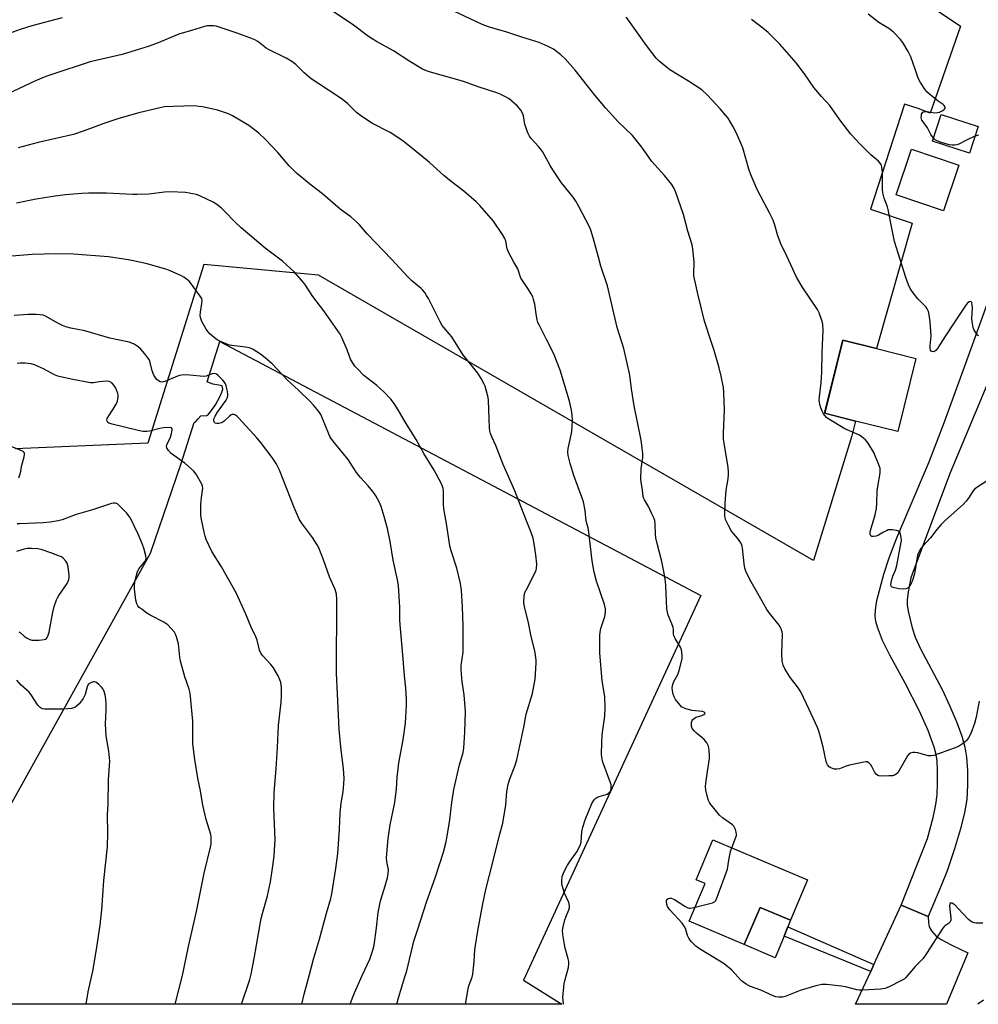
# Model space of a CAD drawing. Units: inches. Extents: x 1261772 to 1267772, y 609449 to 613449.
# Drawn here: x 1262397 to 1262783, y 609449 to 609845 of the extents above; entities that cross this region are included whole.
import ezdxf

# ---------------------------------------------------------------- set-up
doc = ezdxf.new("R2010")
doc.units = ezdxf.units.IN
doc.header["$MEASUREMENT"] = 0
for name, color, linetype in [('BLDG-Footprint', 5, 'Continuous'), ('CULTRL-Pad', 6, 'Continuous'), ('NTRL-Farm Land', 3, 'Continuous'), ('NTRL-Pasture Land', 2, 'Continuous'), ('TRANS-Driveway', 251, 'Continuous'), ('TRANS-Non Street Sidewalk', 7, 'Continuous'), ('TRANS-Road', 130, 'Continuous'), ('Undefined', 1, 'Continuous')]:
    doc.layers.add(name, color=color, linetype=linetype)

msp = doc.modelspace()

# ---------------------------------------------------------------- linework, layer by layer
at = {"layer": 'BLDG-Footprint'}
for points, elevation in [([(1262782.74, 609802.36), (1262779.25, 609791.6), (1262764.41, 609796.41), (1262767.9, 609807.17)], 814.1), ([(1262775.01, 609786.76), (1262768.76, 609768.34), (1262749.7, 609774.8), (1262755.95, 609793.22)], 812.91), ([(1262714.15, 609499.26), (1262707.27, 609482.99), (1262695.01, 609488.17), (1262688.68, 609473.22), (1262666.5, 609482.6), (1262672.91, 609497.76), (1262669.26, 609499.3), (1262676.05, 609515.37)], 806.54)]:
    msp.add_lwpolyline(points, close=True, dxfattribs=dict(at, elevation=elevation))
at = {"layer": 'CULTRL-Pad'}
for points in [[(1262757.7, 609709.02), (1262750.44, 609679.68), (1262733.45, 609683.85), (1262720.99, 609686.97), (1262728.26, 609716.31), (1262741.79, 609712.97)], [(1262704.66, 609476.63), (1262701.07, 609467.87), (1262688.68, 609473.22), (1262695.01, 609488.17), (1262707.27, 609482.99), (1262706.18, 609480.33)]]:
    msp.add_lwpolyline(points, close=True, dxfattribs=at)
at = {"layer": 'NTRL-Farm Land'}
msp.add_lwpolyline([(1262599.8, 609458.85), (1262615.24, 609449.2), (1262359.98, 609449.23), (1262392.19, 609526.84), (1262449.78, 609630.66), (1262462.01, 609666.36), (1262467.37, 609683.2), (1262468.11, 609683.69), (1262469.08, 609684.66), (1262470.12, 609685.88), (1262472.45, 609686.07), (1262473.12, 609686.54), (1262474.03, 609687.56), (1262476.05, 609690.42), (1262477.86, 609693.9), (1262478.57, 609695.39), (1262478.91, 609696.63), (1262478.65, 609698), (1262477.28, 609698.22), (1262474.89, 609698.65), (1262472.58, 609699.59), (1262477.73, 609715.77), (1262671.23, 609613.63)], close=True, dxfattribs=at)
at = {"layer": 'NTRL-Pasture Land'}
msp.add_polyline3d([(1262812.23, 609982.63, 0), (1262689.47, 610042.64, 0), (1262679.03, 610043.75, 0), (1262654.08, 610044.62, 0), (1262635.76, 610036.03, 0), (1262622.19, 610023, 0), (1262590.85, 609967.59, 0), (1262613.5, 609951.21, 0), (1262775.68, 609842.66, 0), (1262763.47, 609807.68, 0), (1262758.6, 609809.51, 0), (1262753.12, 609811.31, 0), (1262739.43, 609769.12, 0), (1262756.24, 609763.48, 0), (1262741.79, 609712.97, 0), (1262728.26, 609716.31, 0), (1262721, 609686.97, 0), (1262733.45, 609683.85, 0), (1262731.91, 609677.85, 0), (1262716.52, 609627.76, 0), (1262517.36, 609742.54, 0), (1262471.32, 609746.82, 0), (1262448.73, 609674.93, 0), (1262395.35, 609672.62, 0)], dxfattribs=at)
at = {"layer": 'TRANS-Driveway'}
msp.add_lwpolyline([(1262762.62, 609484.57), (1262762.76, 609481.9), (1262763.06, 609480.31), (1262764, 609478.69), (1262765.88, 609476.56), (1262767.84, 609475.2), (1262771.9, 609473.14), (1262778.53, 609469.88), (1262769.95, 609449.18), (1262733.43, 609449.18), (1262739.61, 609462.42), (1262740.83, 609465.23), (1262751.81, 609489.12)], close=True, dxfattribs=at)
at = {"layer": 'TRANS-Non Street Sidewalk'}
msp.add_lwpolyline([(1262740.83, 609465.23), (1262739.61, 609462.42), (1262704.66, 609476.63), (1262706.18, 609480.33)], close=True, dxfattribs=at)
at = {"layer": 'TRANS-Road'}
msp.add_polyline3d([(1262787.53, 609701.43, 0), (1262771.52, 609662.98, 0), (1262764.31, 609644.15, 0), (1262755.71, 609620.77, 0), (1262754.54, 609615.11, 0), (1262754.14, 609611.77, 0), (1262754.22, 609609.91, 0), (1262754.58, 609607.41, 0), (1262756.14, 609600.64, 0), (1262757.44, 609596.91, 0), (1262759.56, 609592.19, 0), (1262768.23, 609575.81, 0), (1262771.38, 609569.08, 0), (1262774.13, 609562.54, 0), (1262776.14, 609557.1, 0), (1262777.42, 609552.65, 0), (1262778.05, 609548.65, 0), (1262778.4, 609543.25, 0), (1262778.42, 609537.32, 0), (1262778.11, 609531.54, 0), (1262777.28, 609526.35, 0), (1262775.66, 609519.73, 0), (1262773.25, 609511.7, 0), (1262770.24, 609502.82, 0), (1262768.02, 609497.18, 0), (1262762.62, 609484.57, 0), (1262751.81, 609489.12, 0), (1262762.29, 609515.86, 0), (1262764.59, 609524.36, 0), (1262765.74, 609529.6, 0), (1262766.2, 609533.42, 0), (1262766.44, 609538.3, 0), (1262766.43, 609543.24, 0), (1262766.19, 609547.19, 0), (1262765.8, 609549.68, 0), (1262765.05, 609552.64, 0), (1262762.66, 609559.34, 0), (1262759.12, 609567.18, 0), (1262753.38, 609578.37, 0), (1262747.22, 609589.65, 0), (1262744.28, 609595.61, 0), (1262742.2, 609600.96, 0), (1262741.6, 609603.25, 0), (1262741.3, 609605.34, 0), (1262741.39, 609607.93, 0), (1262742.01, 609611.65, 0), (1262744.8, 609622.23, 0), (1262746.88, 609628.74, 0), (1262749.98, 609636.85, 0), (1262763.08, 609667.47, 0), (1262769.21, 609683.57, 0), (1262780.45, 609714.48, 0), (1262792.43, 609747.63, 0)], dxfattribs=at)
at = {"layer": 'Undefined'}
for points, elevation in [([(1262781.45, 609798.38), (1262778.29, 609796.98), (1262774.97, 609795.18), (1262774.18, 609794.89), (1262773.39, 609794.78), (1262772.31, 609794.8), (1262771.2, 609794.96), (1262767.82, 609795.94), (1262765.92, 609796.68), (1262765.45, 609796.99), (1262764.8, 609797.61)], 814), ([(1262782.8, 609798.8), (1262781.45, 609798.38)], 814), ([(1262668.87, 609488.21), (1262675.89, 609490.02), (1262676.64, 609490.36), (1262677.18, 609490.93), (1262677.78, 609492.25), (1262681.85, 609503.55), (1262682.06, 609504.41), (1262682.26, 609506.34), (1262682.67, 609508.63), (1262683.12, 609510.61), (1262683.65, 609512.16)], 806), ([(1262784.65, 609481.76), (1262781.93, 609481.8), (1262781.06, 609481.94), (1262780.34, 609482.2), (1262779.45, 609482.72), (1262778.78, 609483.3), (1262774.73, 609487.73), (1262773.43, 609489), (1262772.29, 609489.83), (1262771.67, 609489.93), (1262771.5, 609489.85), (1262771.31, 609489.56), (1262771.18, 609488.67), (1262771.27, 609487.48), (1262771.76, 609483.87), (1262771.73, 609483.03), (1262771.46, 609482.38), (1262770.79, 609481.72), (1262769.22, 609480.65), (1262768.47, 609479.79), (1262761.96, 609469.58), (1262760.6, 609467.64), (1262757.43, 609464.39), (1262753.6, 609459.93), (1262752.95, 609459.34), (1262751.96, 609458.72), (1262746.9, 609456.21), (1262745.27, 609455.55), (1262743.51, 609455.32), (1262736.34, 609454.92), (1262734.85, 609454.91), (1262733.98, 609455.01), (1262729.39, 609456.15), (1262727.63, 609456.47), (1262721.69, 609457.15), (1262719.92, 609457.17), (1262717.4, 609456.57), (1262711.19, 609454.69), (1262706.46, 609452.8), (1262705.1, 609452.34), (1262703.98, 609452.1), (1262702.51, 609452.06), (1262701.41, 609452.21), (1262700.34, 609452.53), (1262695.27, 609454.92), (1262691.15, 609456.34), (1262690.36, 609456.69), (1262689.37, 609457.26), (1262687.51, 609458.58), (1262683.59, 609462.88), (1262680.53, 609465.47), (1262678.8, 609466.6), (1262670.66, 609471.5), (1262669.21, 609472.52), (1262667.36, 609474.4), (1262666.3, 609475.78), (1262665.88, 609476.84), (1262665.08, 609479.63), (1262664.53, 609480.68), (1262663.63, 609481.8), (1262658.74, 609487.19), (1262658.02, 609488.1), (1262657.72, 609488.59), (1262657.45, 609489.4), (1262657.34, 609490.19), (1262657.38, 609490.84), (1262657.57, 609491.31), (1262658, 609491.72), (1262658.63, 609491.89), (1262659.32, 609491.83), (1262660.53, 609491.28), (1262664.77, 609488.66), (1262666.02, 609488.01), (1262666.54, 609487.87), (1262667.09, 609487.86), (1262668.87, 609488.21)], 806), ([(1262784.92, 609450.84), (1262782.59, 609449.18)], 804)]:
    msp.add_lwpolyline(points, dxfattribs=dict(at, elevation=elevation))
for points in [[(1262683.65, 609512.16, 806), (1262685.19, 609516.03, 806), (1262685.49, 609517.12, 806), (1262685.51, 609517.66, 806), (1262685.39, 609518.48, 806), (1262685.08, 609519.57, 806), (1262684.77, 609520.34, 806), (1262684.49, 609520.81, 806), (1262683.91, 609521.41, 806), (1262679.86, 609524.23, 806), (1262678.65, 609525.29, 806), (1262674.78, 609530.15, 806), (1262674.23, 609531.15, 806), (1262673.83, 609532.51, 806), (1262673.25, 609535.32, 806), (1262673.11, 609536.74, 806), (1262673.24, 609538.2, 806), (1262673.9, 609542.88, 806), (1262674.72, 609548.03, 806), (1262674.71, 609549.16, 806), (1262674.54, 609551.43, 806), (1262674.23, 609553.08, 806), (1262673.54, 609554.36, 806), (1262672.47, 609555.77, 806), (1262671.65, 609556.55, 806), (1262669.44, 609558.31, 806), (1262668.63, 609559.1, 806), (1262667.75, 609560.19, 806), (1262667.45, 609560.93, 806), (1262667.4, 609561.76, 806), (1262667.48, 609562.6, 806), (1262667.72, 609563.39, 806), (1262668, 609563.8, 806), (1262668.62, 609564.27, 806), (1262669.36, 609564.64, 806), (1262671.53, 609565.38, 806), (1262672.46, 609565.77, 806), (1262672.78, 609566.01, 806), (1262672.88, 609566.33, 806), (1262672.52, 609566.73, 806), (1262671.83, 609566.99, 806), (1262667.72, 609567.44, 806), (1262665.18, 609568.03, 806), (1262663.89, 609568.55, 806), (1262663.45, 609568.89, 806), (1262662.87, 609569.52, 806), (1262661.06, 609571.84, 806), (1262660.47, 609572.83, 806), (1262660.12, 609573.93, 806), (1262659.71, 609576.25, 806), (1262659.76, 609577.38, 806), (1262660.02, 609578.21, 806), (1262660.38, 609579.02, 806), (1262661.91, 609581.81, 806), (1262662.47, 609583.44, 806), (1262663.62, 609588.2, 806), (1262663.68, 609589.34, 806), (1262663.58, 609590.79, 806), (1262663.35, 609591.84, 806), (1262662.97, 609592.8, 806), (1262660.86, 609596.39, 806), (1262660.35, 609597.44, 806), (1262660.15, 609598.25, 806), (1262660.13, 609599.97, 806), (1262660, 609600.82, 806), (1262659.53, 609602.2, 806), (1262658.1, 609605.78, 806), (1262657.75, 609606.9, 806), (1262657.55, 609608.34, 806), (1262657.33, 609611.56, 806), (1262657.13, 609617.59, 806), (1262656.98, 609619.3, 806), (1262656.41, 609622.68, 806), (1262655.46, 609627.34, 806), (1262653.63, 609634.51, 806), (1262653.11, 609636.83, 806), (1262652.97, 609638.28, 806), (1262652.86, 609642.36, 806), (1262652.65, 609643.8, 806), (1262652.27, 609644.91, 806), (1262651.52, 609646.52, 806), (1262650.08, 609649.44, 806), (1262648.52, 609652.08, 806), (1262648.24, 609652.72, 806), (1262648.06, 609653.38, 806), (1262647.69, 609656.12, 806), (1262647.14, 609659.28, 806), (1262647.03, 609660.43, 806), (1262647.24, 609664.72, 806), (1262647.85, 609669.18, 806), (1262647.81, 609670.64, 806), (1262647.49, 609674.17, 806), (1262647.16, 609676.16, 806), (1262644.35, 609689.98, 806), (1262643.28, 609696.75, 806), (1262642.57, 609702.3, 806), (1262640.21, 609713.03, 806), (1262637.55, 609721.49, 806), (1262633.68, 609738.29, 806), (1262631.03, 609746.13, 806), (1262629.98, 609749.72, 806), (1262627.93, 609757.52, 806), (1262626.94, 609760.62, 806), (1262626.41, 609761.99, 806), (1262622.08, 609770.16, 806), (1262620.86, 609772.35, 806), (1262619.83, 609773.94, 806), (1262615.21, 609779.71, 806), (1262611.68, 609784.91, 806), (1262610.56, 609786.68, 806), (1262608.17, 609791.06, 806), (1262607.44, 609792.27, 806), (1262605.99, 609794.11, 806), (1262602.9, 609797.54, 806), (1262602.22, 609798.44, 806), (1262601.61, 609799.76, 806), (1262600.45, 609803.1, 806), (1262599.85, 609806.57, 806), (1262599.63, 609807.41, 806), (1262598.82, 609808.94, 806), (1262598.31, 609809.64, 806), (1262597.48, 609810.49, 806), (1262594.13, 609813.41, 806), (1262592.37, 609814.44, 806), (1262590.52, 609815.32, 806), (1262589.16, 609815.85, 806), (1262581.68, 609818.27, 806), (1262577.56, 609819.8, 806), (1262575.34, 609820.54, 806), (1262562.5, 609824.18, 806), (1262560.85, 609824.74, 806), (1262559.24, 609825.46, 806), (1262554.12, 609828.46, 806), (1262547.6, 609832.72, 806), (1262540.75, 609836.55, 806), (1262539.02, 609837.6, 806), (1262537.57, 609838.59, 806), (1262530.96, 609843.45, 806), (1262519.41, 609851.11, 806)], [(1262783.08, 609571.12, 808), (1262781.91, 609564.73, 808), (1262781.22, 609562.19, 808), (1262779.72, 609558.11, 808), (1262778.82, 609556.39, 808), (1262778.2, 609555.49, 808), (1262777.59, 609554.88, 808), (1262776.46, 609553.97, 808), (1262774.76, 609552.87, 808), (1262773.14, 609552.22, 808), (1262764.87, 609549.28, 808), (1262763.77, 609549.11, 808), (1262762.65, 609549.19, 808), (1262758.4, 609550.34, 808), (1262757.26, 609550.54, 808), (1262756.46, 609550.5, 808), (1262755.46, 609550.19, 808), (1262754.8, 609549.8, 808), (1262754.26, 609549.18, 808), (1262751.02, 609543.29, 808), (1262750.37, 609542.34, 808), (1262749.78, 609541.76, 808), (1262749.08, 609541.37, 808), (1262748.27, 609541.15, 808), (1262746.83, 609541.04, 808), (1262743.9, 609540.96, 808), (1262742.8, 609541.08, 808), (1262742.32, 609541.29, 808), (1262741.9, 609541.62, 808), (1262741.01, 609542.7, 808), (1262740.15, 609544.53, 808), (1262739.5, 609545.52, 808), (1262738.73, 609546.35, 808), (1262738.05, 609546.68, 808), (1262737.53, 609546.7, 808), (1262736.7, 609546.6, 808), (1262730.97, 609545.41, 808), (1262729.59, 609545, 808), (1262726.91, 609543.97, 808), (1262725.83, 609543.73, 808), (1262724.78, 609543.83, 808), (1262723.51, 609544.26, 808), (1262722.86, 609544.71, 808), (1262722.18, 609545.51, 808), (1262721.92, 609546, 808), (1262721.65, 609546.83, 808), (1262720.38, 609552.62, 808), (1262719.1, 609557.73, 808), (1262718.66, 609559.13, 808), (1262718.07, 609560.5, 808), (1262714.72, 609567.84, 808), (1262711.35, 609574.83, 808), (1262710.05, 609576.93, 808), (1262707.6, 609579.94, 808), (1262706.92, 609580.89, 808), (1262705, 609584.09, 808), (1262704.26, 609585.62, 808), (1262703.95, 609587.27, 808), (1262703.71, 609590.36, 808), (1262704.03, 609598.1, 808), (1262703.93, 609598.95, 808), (1262703.49, 609600.26, 808), (1262703.12, 609601, 808), (1262702.63, 609601.73, 808), (1262698.76, 609606.54, 808), (1262697.73, 609607.96, 808), (1262694.11, 609614.42, 808), (1262691.37, 609619.1, 808), (1262689.43, 609623.02, 808), (1262688.82, 609624.63, 808), (1262688.56, 609626.34, 808), (1262687.92, 609632.66, 808), (1262687.79, 609633.5, 808), (1262687.53, 609634.29, 808), (1262686.98, 609635.29, 808), (1262685.99, 609636.71, 808), (1262683.51, 609639.56, 808), (1262682.26, 609641.83, 808), (1262681.14, 609644.17, 808), (1262680.92, 609644.99, 808), (1262680.85, 609645.86, 808), (1262680.97, 609650.61, 808), (1262681.38, 609655.98, 808), (1262682.14, 609660.58, 808), (1262682.34, 609662.28, 808), (1262682.38, 609663.4, 808), (1262682.18, 609665.15, 808), (1262680.51, 609674.91, 808), (1262680.35, 609676.5, 808), (1262680.34, 609678.89, 808), (1262680.69, 609688.27, 808), (1262680.49, 609695.3, 808), (1262680.31, 609697.34, 808), (1262679.41, 609701.95, 808), (1262678.59, 609705.3, 808), (1262676.55, 609712.19, 808), (1262675.29, 609715.82, 808), (1262672.62, 609724.07, 808), (1262669.93, 609735, 808), (1262668.42, 609742.3, 808), (1262668.35, 609743.7, 808), (1262668.49, 609747.02, 808), (1262668.47, 609747.91, 808), (1262667.98, 609752.95, 808), (1262667.67, 609754.69, 808), (1262665.99, 609760.22, 808), (1262664.17, 609766.88, 808), (1262660.96, 609776.22, 808), (1262660.32, 609777.7, 808), (1262659.5, 609779.05, 808), (1262656.61, 609782.65, 808), (1262654.03, 609785.37, 808), (1262651.53, 609788.23, 808), (1262647.46, 609793.97, 808), (1262643.69, 609798.73, 808), (1262637.91, 609804.16, 808), (1262632.87, 609809.83, 808), (1262628.54, 609814.93, 808), (1262625.67, 609818.68, 808), (1262620.65, 609824.96, 808), (1262616.59, 609829.55, 808), (1262614.92, 609831.16, 808), (1262611.89, 609833.45, 808), (1262609.84, 609834.53, 808), (1262606.12, 609836.19, 808), (1262599.25, 609838.24, 808), (1262593.18, 609840.22, 808), (1262586.21, 609842.36, 808), (1262584.26, 609843.02, 808), (1262582.72, 609843.65, 808), (1262567.5, 609850.79, 808)], [(1262414.25, 609846.03, 806), (1262402.18, 609842.87, 806), (1262397.42, 609841.39, 806), (1262391.59, 609839.2, 806)], [(1262787.6, 609660.52, 810), (1262781.44, 609656.53, 810), (1262780.55, 609655.64, 810), (1262779.17, 609653.15, 810), (1262777.87, 609651.54, 810), (1262776.64, 609650.31, 810), (1262769.62, 609643.9, 810), (1262767.74, 609642.1, 810), (1262766.11, 609640.15, 810), (1262763.59, 609636.81, 810), (1262760.44, 609633.44, 810), (1262759.71, 609632.56, 810), (1262758.88, 609631.13, 810), (1262758.36, 609629.84, 810), (1262757.06, 609622.38, 810), (1262756.37, 609619.81, 810), (1262755.97, 609618.69, 810), (1262755.26, 609617.4, 810), (1262754.67, 609616.81, 810), (1262753.72, 609616.28, 810), (1262752.9, 609616.14, 810), (1262750.81, 609616.37, 810), (1262748.48, 609616.81, 810), (1262747.85, 609617.18, 810), (1262747.7, 609617.44, 810), (1262747.63, 609617.89, 810), (1262747.75, 609618.93, 810), (1262748.01, 609620.02, 810), (1262748.47, 609621.36, 810), (1262749.47, 609623.8, 810), (1262750.05, 609625.71, 810), (1262751.79, 609635.04, 810), (1262751.89, 609635.84, 810), (1262751.8, 609636.99, 810), (1262751.5, 609638.37, 810), (1262751.18, 609639.08, 810), (1262750.63, 609639.53, 810), (1262749.88, 609639.78, 810), (1262748.22, 609640.06, 810), (1262747.12, 609640.1, 810), (1262746.6, 609640.01, 810), (1262745.85, 609639.72, 810), (1262744.64, 609639.07, 810), (1262742.7, 609637.88, 810), (1262741.67, 609637.47, 810), (1262740.62, 609637.32, 810), (1262739.91, 609637.39, 810), (1262739.56, 609637.59, 810), (1262739.29, 609638.14, 810), (1262739.28, 609638.91, 810), (1262739.42, 609639.75, 810), (1262741.26, 609646.09, 810), (1262741.62, 609647.5, 810), (1262741.81, 609648.63, 810), (1262741.97, 609650.87, 810), (1262742.16, 609655.71, 810), (1262742.48, 609658.33, 810), (1262743.19, 609662.1, 810), (1262743.32, 609663.26, 810), (1262743.25, 609664.71, 810), (1262742.64, 609666.64, 810), (1262741.36, 609669.89, 810), (1262740.76, 609671.21, 810), (1262738.5, 609674.92, 810), (1262737.99, 609675.62, 810), (1262737.41, 609676.25, 810), (1262736.08, 609677.35, 810), (1262734.95, 609678.11, 810), (1262729.16, 609680.75, 810), (1262722.69, 609684.62, 810), (1262721.78, 609685.32, 810), (1262721.02, 609686.13, 810), (1262720.53, 609686.8, 810), (1262720.01, 609687.8, 810), (1262719.48, 609689.11, 810), (1262719.06, 609690.43, 810), (1262718.88, 609691.24, 810), (1262718.8, 609692.2, 810), (1262718.9, 609693.63, 810), (1262719.59, 609699.17, 810), (1262719.92, 609703.5, 810), (1262720.05, 609711.39, 810), (1262720.34, 609720.2, 810), (1262720.25, 609722.84, 810), (1262719.89, 609724.27, 810), (1262718.73, 609727.35, 810), (1262718.1, 609728.69, 810), (1262712.18, 609737.48, 810), (1262709.68, 609741.69, 810), (1262705.08, 609751.65, 810), (1262703.68, 609754.48, 810), (1262702.18, 609758.32, 810), (1262700.96, 609762.69, 810), (1262700.22, 609764.6, 810), (1262698.86, 609767.57, 810), (1262696.61, 609771.61, 810), (1262693.76, 609777.22, 810), (1262691.16, 609783.25, 810), (1262690.5, 609785.2, 810), (1262688.06, 609793.81, 810), (1262685.54, 609799.63, 810), (1262684.12, 609802.4, 810), (1262682.18, 609805.63, 810), (1262681.27, 609806.8, 810), (1262678.9, 609809.5, 810), (1262673.83, 609814.98, 810), (1262671.57, 609817.05, 810), (1262666.21, 609820.62, 810), (1262658.71, 609825.11, 810), (1262657.32, 609826.16, 810), (1262654.43, 609828.61, 810), (1262653.26, 609829.89, 810), (1262649.34, 609834.93, 810), (1262642.08, 609845.12, 810), (1262641.19, 609846.27, 810)], [(1262782.97, 609718.18, 812), (1262782.5, 609718.44, 812), (1262782.13, 609718.8, 812), (1262781.39, 609719.93, 812), (1262781.03, 609720.69, 812), (1262780.75, 609721.52, 812), (1262780.29, 609723.87, 812), (1262780.25, 609725.05, 812), (1262780.44, 609729.26, 812), (1262780.38, 609730.75, 812), (1262780.13, 609731.47, 812), (1262779.85, 609731.79, 812), (1262779.49, 609731.93, 812), (1262779.11, 609731.81, 812), (1262778.33, 609731.15, 812), (1262777.5, 609730.07, 812), (1262772.43, 609722.45, 812), (1262768.12, 609715.79, 812), (1262766.42, 609713.04, 812), (1262765.72, 609712.2, 812), (1262765.32, 609711.9, 812), (1262764.88, 609711.73, 812), (1262764.21, 609711.76, 812), (1262763.84, 609711.96, 812), (1262763.62, 609712.31, 812), (1262763.46, 609713.03, 812), (1262763.46, 609714.14, 812), (1262763.79, 609718.17, 812), (1262763.76, 609719.91, 812), (1262763.44, 609723.69, 812), (1262763.02, 609726.62, 812), (1262762.71, 609727.94, 812), (1262762.26, 609728.99, 812), (1262761.8, 609729.7, 812), (1262758.53, 609733.03, 812), (1262756.13, 609735.91, 812), (1262755.35, 609737.1, 812), (1262754.71, 609738.64, 812), (1262753.67, 609741.61, 812), (1262749.1, 609756.06, 812), (1262747.96, 609761.44, 812), (1262746.55, 609768.98, 812), (1262746.21, 609770.06, 812), (1262744.92, 609773.46, 812), (1262744.33, 609775.59, 812), (1262744.21, 609777.01, 812), (1262744.29, 609782.23, 812), (1262744.25, 609783.98, 812), (1262744.05, 609786, 812), (1262743.7, 609787.06, 812), (1262743.22, 609787.75, 812), (1262742.63, 609788.38, 812), (1262739.58, 609790.97, 812), (1262735.11, 609795.33, 812), (1262731.47, 609799.22, 812), (1262727.14, 609805, 812), (1262723.06, 609810.74, 812), (1262719.68, 609814.46, 812), (1262716.59, 609818.08, 812), (1262712.89, 609823.51, 812), (1262709.52, 609827.89, 812), (1262702.97, 609835.43, 812), (1262698.24, 609840.15, 812), (1262696.14, 609841.95, 812), (1262691.6, 609845.44, 812)], [(1262764.8, 609797.61, 814), (1262763.63, 609799.12, 814), (1262762.3, 609801.8, 814), (1262760.58, 609804.18, 814), (1262760.14, 609804.93, 814), (1262759.87, 609805.89, 814), (1262759.89, 609806.74, 814), (1262760, 609807.28, 814), (1262760.22, 609807.75, 814), (1262760.52, 609808.05, 814), (1262760.91, 609808.26, 814), (1262761.39, 609808.36, 814), (1262762.24, 609808.31, 814), (1262765.22, 609807.84, 814), (1262766.38, 609807.91, 814), (1262767.2, 609808.14, 814), (1262768.23, 609808.59, 814), (1262769.04, 609809.22, 814), (1262769.4, 609809.77, 814), (1262769.44, 609809.96, 814), (1262769.36, 609810.38, 814), (1262769.1, 609810.78, 814), (1262768.72, 609811.13, 814), (1262766.58, 609812.5, 814), (1262763.18, 609815.28, 814), (1262762.13, 609816.27, 814), (1262761.27, 609817.4, 814), (1262759.55, 609820.04, 814), (1262758.64, 609821.83, 814), (1262757.47, 609824.96, 814), (1262755.62, 609830.41, 814), (1262755.18, 609831.47, 814), (1262754.64, 609832.48, 814), (1262752.43, 609836.18, 814), (1262751.5, 609837.3, 814), (1262748.72, 609840.29, 814), (1262747.88, 609841.02, 814), (1262746.79, 609841.78, 814), (1262742.79, 609844.15, 814), (1262738.46, 609847.56, 814)], [(1262615.89, 609449.2, 804), (1262615.69, 609452.12, 804), (1262616.26, 609457.39, 804), (1262616.56, 609459.13, 804), (1262617.94, 609463.96, 804), (1262618.1, 609465.6, 804), (1262618.06, 609466.41, 804), (1262617.84, 609467.53, 804), (1262616.65, 609471.76, 804), (1262616.32, 609473.19, 804), (1262615.69, 609477.2, 804), (1262615.57, 609478.92, 804), (1262615.78, 609480.32, 804), (1262616.48, 609483.1, 804), (1262616.84, 609484.2, 804), (1262618.12, 609487.22, 804), (1262618.32, 609488.03, 804), (1262618.36, 609488.78, 804), (1262618.28, 609489.52, 804), (1262618.12, 609490.08, 804), (1262616.39, 609493.91, 804), (1262615.42, 609497.02, 804), (1262615.27, 609497.88, 804), (1262615.24, 609498.7, 804), (1262615.47, 609500.61, 804), (1262616.19, 609502.65, 804), (1262617.5, 609505.13, 804), (1262618.59, 609506.83, 804), (1262621.29, 609510.57, 804), (1262622.64, 609513.08, 804), (1262623.03, 609514.47, 804), (1262623.32, 609518.53, 804), (1262623.76, 609520.45, 804), (1262624.73, 609523.44, 804), (1262627.4, 609529.95, 804), (1262628.34, 609531.44, 804), (1262628.91, 609532.08, 804), (1262629.31, 609532.4, 804), (1262630.26, 609532.82, 804), (1262633.06, 609533.56, 804), (1262633.58, 609533.78, 804), (1262634.2, 609534.21, 804), (1262634.67, 609534.75, 804), (1262634.97, 609535.38, 804), (1262635.09, 609535.86, 804), (1262635.14, 609536.65, 804), (1262635.06, 609537.46, 804), (1262634.84, 609538.31, 804), (1262631.82, 609546.55, 804), (1262631.38, 609548.51, 804), (1262631.22, 609549.94, 804), (1262631.34, 609554.31, 804), (1262631.53, 609557.55, 804), (1262631.75, 609559.5, 804), (1262632.58, 609565.14, 804), (1262632.72, 609568.61, 804), (1262632.54, 609572.85, 804), (1262631.51, 609579.46, 804), (1262630.62, 609590.43, 804), (1262630.5, 609592.8, 804), (1262630.56, 609597.48, 804), (1262630.65, 609598.93, 804), (1262630.93, 609600.32, 804), (1262632.62, 609605.24, 804), (1262632.84, 609606.91, 804), (1262632.84, 609608.31, 804), (1262632.41, 609610.01, 804), (1262629.22, 609619.45, 804), (1262628.25, 609622.97, 804), (1262627.48, 609627.63, 804), (1262626.11, 609639.18, 804), (1262625.81, 609640.89, 804), (1262625.1, 609643.51, 804), (1262624.67, 609647.88, 804), (1262623.94, 609651.31, 804), (1262623.37, 609653.27, 804), (1262621.54, 609657.88, 804), (1262620.06, 609661.95, 804), (1262618.58, 609666.69, 804), (1262617.85, 609670, 804), (1262617.69, 609671.38, 804), (1262617.82, 609672.77, 804), (1262618.32, 609675.26, 804), (1262619.1, 609678.24, 804), (1262619.34, 609679.65, 804), (1262619.56, 609684.07, 804), (1262619.5, 609686.28, 804), (1262619.21, 609688.2, 804), (1262618.4, 609691.85, 804), (1262614.61, 609704.31, 804), (1262613.7, 609706.78, 804), (1262611.91, 609711.08, 804), (1262609.13, 609716.69, 804), (1262606.24, 609722.21, 804), (1262605.64, 609723.53, 804), (1262605.31, 609724.61, 804), (1262605.04, 609726.05, 804), (1262604.37, 609730.83, 804), (1262603.91, 609732.74, 804), (1262603.57, 609733.8, 804), (1262602.93, 609735.06, 804), (1262601.91, 609736.78, 804), (1262599.41, 609740.39, 804), (1262598.8, 609741.38, 804), (1262598.48, 609742.17, 804), (1262597.85, 609744.28, 804), (1262597.53, 609745.03, 804), (1262595.95, 609747.69, 804), (1262593.81, 609751.75, 804), (1262593.3, 609753.08, 804), (1262592.74, 609756.17, 804), (1262592.35, 609757.34, 804), (1262591.44, 609758.86, 804), (1262587.78, 609764.28, 804), (1262582.35, 609770.61, 804), (1262580.86, 609772.06, 804), (1262575.83, 609776.31, 804), (1262570.71, 609780.19, 804), (1262567.88, 609782.56, 804), (1262562.01, 609787.85, 804), (1262558.98, 609790.43, 804), (1262551.39, 609796.51, 804), (1262546.19, 609799.96, 804), (1262538.81, 609803.65, 804), (1262534.28, 609806.75, 804), (1262532.7, 609808, 804), (1262529.21, 609811.42, 804), (1262527.11, 609813.25, 804), (1262524.98, 609814.73, 804), (1262514.53, 609821.49, 804), (1262511.66, 609823.86, 804), (1262508.29, 609827.28, 804), (1262506.67, 609828.48, 804), (1262504.45, 609829.85, 804), (1262497.36, 609833.27, 804), (1262496.42, 609833.9, 804), (1262493.03, 609836.48, 804), (1262491.77, 609837.21, 804), (1262490.42, 609837.75, 804), (1262484.67, 609839.84, 804), (1262476.25, 609842.71, 804), (1262475.28, 609842.87, 804), (1262474.12, 609842.89, 804), (1262472.65, 609842.81, 804), (1262471.52, 609842.6, 804), (1262466.29, 609840.96, 804), (1262461.18, 609839.48, 804), (1262452.19, 609835.75, 804), (1262448.89, 609834.55, 804), (1262438.42, 609831.32, 804), (1262425.58, 609828.31, 804), (1262410.14, 609823.27, 804), (1262407.77, 609822.39, 804), (1262403.62, 609820.66, 804), (1262390.15, 609814.43, 804)], [(1262576.58, 609449.2, 802), (1262577.62, 609455.41, 802), (1262577.94, 609456.55, 802), (1262579.21, 609460.15, 802), (1262579.5, 609461.29, 802), (1262580.01, 609466.35, 802), (1262580.35, 609471.07, 802), (1262580.56, 609472.79, 802), (1262581.52, 609478.78, 802), (1262583.52, 609489.58, 802), (1262584.69, 609495.41, 802), (1262587.71, 609506.86, 802), (1262588.84, 609511.89, 802), (1262590.4, 609517.61, 802), (1262591.49, 609522.12, 802), (1262592.72, 609529.48, 802), (1262593.19, 609534.76, 802), (1262593.69, 609537.62, 802), (1262594.36, 609539.83, 802), (1262596.43, 609544.94, 802), (1262597.19, 609547.49, 802), (1262600.05, 609560.64, 802), (1262601, 609565.92, 802), (1262603.42, 609574.22, 802), (1262604.51, 609579.97, 802), (1262604.72, 609582.04, 802), (1262604.94, 609586.51, 802), (1262604.91, 609587.68, 802), (1262604.7, 609589.7, 802), (1262604.37, 609591.41, 802), (1262602.98, 609597.21, 802), (1262601.72, 609603.29, 802), (1262600.26, 609609.1, 802), (1262600.03, 609610.85, 802), (1262600.16, 609613.42, 802), (1262600.44, 609614.8, 802), (1262601.02, 609616.12, 802), (1262604.37, 609622.57, 802), (1262604.92, 609623.87, 802), (1262605.11, 609624.65, 802), (1262605.19, 609626.29, 802), (1262604.86, 609630, 802), (1262604.19, 609634.43, 802), (1262603.74, 609636.77, 802), (1262602.96, 609638.97, 802), (1262600.75, 609644.37, 802), (1262596.36, 609655.73, 802), (1262591.71, 609666.29, 802), (1262588.68, 609674.05, 802), (1262587.09, 609677.48, 802), (1262586.58, 609678.84, 802), (1262586.28, 609679.95, 802), (1262586.14, 609681.1, 802), (1262586.1, 609684.91, 802), (1262585.85, 609692.08, 802), (1262585.64, 609693.24, 802), (1262584.97, 609695.82, 802), (1262584.4, 609697.8, 802), (1262584.08, 609698.62, 802), (1262582.84, 609700.93, 802), (1262581.49, 609703.13, 802), (1262575.43, 609710.65, 802), (1262571, 609717.65, 802), (1262570.16, 609718.74, 802), (1262567.85, 609721.42, 802), (1262567.18, 609722.33, 802), (1262566.2, 609723.98, 802), (1262561.64, 609733.1, 802), (1262560.91, 609734.37, 802), (1262560.12, 609735.51, 802), (1262559.25, 609736.6, 802), (1262558.66, 609737.22, 802), (1262554.93, 609740.28, 802), (1262553.36, 609741.81, 802), (1262546.71, 609748.95, 802), (1262537.16, 609758.97, 802), (1262533.91, 609762.78, 802), (1262532.88, 609763.84, 802), (1262530.46, 609766.01, 802), (1262526.12, 609769.08, 802), (1262519, 609775.25, 802), (1262514.41, 609778.77, 802), (1262508.57, 609783.53, 802), (1262505.66, 609786.49, 802), (1262500.99, 609791.9, 802), (1262498.41, 609794.69, 802), (1262495.96, 609797.2, 802), (1262493.36, 609799.64, 802), (1262489.41, 609802.8, 802), (1262482.88, 609806.69, 802), (1262481.28, 609807.4, 802), (1262476.81, 609808.84, 802), (1262475.11, 609809.32, 802), (1262470.78, 609810.19, 802), (1262469.33, 609810.43, 802), (1262467.58, 609810.58, 802), (1262458.93, 609810.44, 802), (1262455.44, 609810.19, 802), (1262453.06, 609809.75, 802), (1262445.2, 609807.78, 802), (1262437.08, 609805.54, 802), (1262431.1, 609803.55, 802), (1262427.87, 609802.38, 802), (1262423.22, 609800.53, 802), (1262418.92, 609799.07, 802), (1262404.62, 609795.93, 802), (1262396.62, 609793.71, 802)], [(1262548.96, 609449.2, 800), (1262549.6, 609451.76, 800), (1262552.2, 609460.18, 800), (1262552.89, 609462.67, 800), (1262555.7, 609474.62, 800), (1262557.37, 609479.42, 800), (1262560.82, 609490.25, 800), (1262564.48, 609500.44, 800), (1262567.63, 609510.39, 800), (1262568.65, 609514.02, 800), (1262569.06, 609516.04, 800), (1262570.23, 609523.33, 800), (1262571.02, 609530.34, 800), (1262571.85, 609535.66, 800), (1262574.11, 609545.51, 800), (1262575.54, 609550.51, 800), (1262575.82, 609552.27, 800), (1262576.24, 609558.66, 800), (1262576.56, 609566.92, 800), (1262576, 609573.65, 800), (1262575.19, 609578.88, 800), (1262574.74, 609583.71, 800), (1262574.84, 609585.46, 800), (1262575.57, 609590.79, 800), (1262575.66, 609592.55, 800), (1262575.56, 609601.32, 800), (1262575.33, 609609.04, 800), (1262574.87, 609615.79, 800), (1262574.52, 609618.41, 800), (1262573.07, 609624.71, 800), (1262570.83, 609631.56, 800), (1262570.3, 609633.66, 800), (1262568.92, 609642.63, 800), (1262567.87, 609648.56, 800), (1262567.72, 609650.42, 800), (1262567.7, 609655.63, 800), (1262567.56, 609656.72, 800), (1262567.31, 609657.5, 800), (1262566.82, 609658.57, 800), (1262563.95, 609664.07, 800), (1262559.81, 609670.76, 800), (1262556.64, 609676.44, 800), (1262552.45, 609683.19, 800), (1262549.48, 609688.36, 800), (1262547.91, 609690.84, 800), (1262546.5, 609692.64, 800), (1262543.84, 609695.44, 800), (1262540.84, 609698.07, 800), (1262535.71, 609702.22, 800), (1262533.17, 609704.64, 800), (1262532, 609705.94, 800), (1262531.04, 609707.44, 800), (1262530.34, 609708.74, 800), (1262528.94, 609712.48, 800), (1262526.83, 609717.41, 800), (1262526.17, 609718.72, 800), (1262519.59, 609728.23, 800), (1262515.19, 609733.99, 800), (1262511.87, 609738.91, 800), (1262510.6, 609740.55, 800), (1262507.68, 609743.9, 800), (1262502.93, 609748.16, 800), (1262501.37, 609749.39, 800), (1262496, 609753.34, 800), (1262486.25, 609761.5, 800), (1262483.86, 609763.86, 800), (1262479.52, 609768.47, 800), (1262478.45, 609769.46, 800), (1262476.57, 609770.91, 800), (1262475.09, 609771.9, 800), (1262469.98, 609774.35, 800), (1262468.3, 609774.92, 800), (1262463.93, 609775.8, 800), (1262457.84, 609776.03, 800), (1262455.51, 609775.96, 800), (1262449.19, 609775.15, 800), (1262444.51, 609774.97, 800), (1262442.75, 609774.99, 800), (1262432.15, 609775.49, 800), (1262424.86, 609775.46, 800), (1262422.23, 609775.37, 800), (1262415.47, 609774.84, 800), (1262410.5, 609774.19, 800), (1262403.91, 609773.11, 800), (1262396.01, 609771.53, 800)], [(1262530.21, 609449.21, 798), (1262531.09, 609451.84, 798), (1262531.83, 609453.76, 798), (1262534.92, 609460.72, 798), (1262538.02, 609467.31, 798), (1262539.31, 609470.97, 798), (1262539.85, 609472.97, 798), (1262540.8, 609479.97, 798), (1262541.46, 609486.1, 798), (1262541.79, 609488.07, 798), (1262542.4, 609490.82, 798), (1262543.83, 609495.56, 798), (1262545.1, 609500.07, 798), (1262545.48, 609501.77, 798), (1262545.5, 609503.24, 798), (1262544.91, 609506.67, 798), (1262544.8, 609508.05, 798), (1262544.88, 609509.78, 798), (1262545.39, 609515.85, 798), (1262546.3, 609521.45, 798), (1262548.18, 609530.43, 798), (1262548.79, 609535.85, 798), (1262549, 609540.6, 798), (1262549.4, 609543.98, 798), (1262549.76, 609546.28, 798), (1262551.53, 609555.64, 798), (1262552.42, 609562.35, 798), (1262552.87, 609569.47, 798), (1262552.85, 609571.85, 798), (1262552.57, 609576.33, 798), (1262552.01, 609581.35, 798), (1262551.36, 609589.75, 798), (1262550.28, 609601.79, 798), (1262550.17, 609603.8, 798), (1262550.09, 609608.78, 798), (1262549.55, 609617.63, 798), (1262549.19, 609619.92, 798), (1262547.45, 609627.86, 798), (1262546.25, 609635.4, 798), (1262545.1, 609640.61, 798), (1262543.86, 609645.42, 798), (1262542.57, 609649.39, 798), (1262541.8, 609651.29, 798), (1262540.45, 609653.8, 798), (1262539.61, 609655.01, 798), (1262537.4, 609657.79, 798), (1262534.4, 609660.95, 798), (1262533.5, 609662, 798), (1262532.39, 609663.52, 798), (1262529.33, 609668.33, 798), (1262524.39, 609674.37, 798), (1262522.44, 609676.89, 798), (1262521.99, 609677.62, 798), (1262521.39, 609678.93, 798), (1262519.05, 609684.87, 798), (1262518.35, 609686.46, 798), (1262517.57, 609687.65, 798), (1262515.57, 609690.08, 798), (1262513.99, 609691.79, 798), (1262509.4, 609696.24, 798), (1262504.94, 609700.32, 798), (1262498.81, 609706.91, 798), (1262495.96, 609709.33, 798), (1262494.13, 609710.75, 798), (1262491.08, 609712.65, 798), (1262490.29, 609713.05, 798), (1262489.46, 609713.34, 798), (1262488.08, 609713.62, 798), (1262482.49, 609714.16, 798), (1262481.66, 609714.35, 798), (1262480.32, 609714.84, 798), (1262477.94, 609715.85, 798), (1262476.67, 609716.5, 798), (1262475.54, 609717.35, 798), (1262473.82, 609718.85, 798), (1262472.84, 609719.86, 798), (1262472.2, 609720.83, 798), (1262470.55, 609723.91, 798), (1262470.17, 609724.7, 798), (1262469.9, 609725.5, 798), (1262469.82, 609726.3, 798), (1262469.89, 609727.67, 798), (1262470.47, 609731.15, 798), (1262470.58, 609732.29, 798), (1262470.44, 609733.1, 798), (1262469.88, 609734.1, 798), (1262465.94, 609739.39, 798), (1262465.35, 609740.05, 798), (1262464.7, 609740.63, 798), (1262463.28, 609741.66, 798), (1262462.28, 609742.25, 798), (1262457.8, 609744.33, 798), (1262456.44, 609744.86, 798), (1262448.44, 609747.1, 798), (1262442.4, 609748.4, 798), (1262440.11, 609748.8, 798), (1262432.95, 609749.91, 798), (1262418.88, 609750.99, 798), (1262411.78, 609751.12, 798), (1262402.25, 609750.86, 798), (1262390.72, 609749.84, 798)], [(1262510.66, 609449.21, 796), (1262511.65, 609453.23, 796), (1262513.82, 609461.18, 796), (1262515.42, 609467.4, 796), (1262517.83, 609475.32, 796), (1262520.57, 609485.83, 796), (1262522.34, 609491.7, 796), (1262522.81, 609493.64, 796), (1262524.44, 609503.77, 796), (1262525.2, 609509.79, 796), (1262525.85, 609519.63, 796), (1262526.13, 609526.23, 796), (1262526.58, 609530.08, 796), (1262527.35, 609534.67, 796), (1262527.65, 609537.93, 796), (1262527.71, 609540, 796), (1262527.5, 609544.09, 796), (1262526.58, 609551.44, 796), (1262525.76, 609559.75, 796), (1262525.08, 609574.14, 796), (1262524.6, 609582.45, 796), (1262524.76, 609612.16, 796), (1262524.65, 609614.2, 796), (1262524.16, 609616.07, 796), (1262521.8, 609621.21, 796), (1262519.45, 609627.93, 796), (1262517.51, 609632.83, 796), (1262516.82, 609634.07, 796), (1262514.97, 609636.93, 796), (1262510.63, 609642.86, 796), (1262509.67, 609644.4, 796), (1262507.67, 609649.04, 796), (1262501.79, 609664.11, 796), (1262500.43, 609666.69, 796), (1262498.83, 609669.15, 796), (1262494.13, 609675.31, 796), (1262492.64, 609677.13, 796), (1262485.34, 609685.02, 796), (1262484.71, 609685.63, 796), (1262484.03, 609686.15, 796), (1262483.56, 609686.41, 796), (1262483.08, 609686.53, 796), (1262482.68, 609686.49, 796), (1262482.26, 609686.29, 796), (1262481.59, 609685.77, 796), (1262479.66, 609683.87, 796), (1262478.94, 609683.36, 796), (1262478.43, 609683.14, 796), (1262477.34, 609682.88, 796), (1262476.55, 609682.81, 796), (1262475.89, 609682.96, 796), (1262475.6, 609683.28, 796), (1262475.37, 609683.96, 796), (1262475.35, 609684.47, 796), (1262475.48, 609685.01, 796), (1262475.83, 609685.81, 796), (1262476.77, 609687.35, 796), (1262480.27, 609692.21, 796), (1262480.7, 609692.98, 796), (1262480.96, 609693.91, 796), (1262480.95, 609694.73, 796), (1262480.68, 609696.4, 796), (1262480.3, 609698.06, 796), (1262480, 609698.83, 796), (1262479.52, 609699.56, 796), (1262478.95, 609700.24, 796), (1262477.11, 609702.2, 796), (1262476.44, 609702.71, 796), (1262475.7, 609702.92, 796), (1262474.65, 609702.76, 796), (1262472.23, 609701.91, 796), (1262471.34, 609701.8, 796), (1262469.88, 609701.87, 796), (1262464.21, 609702.38, 796), (1262462.51, 609702.34, 796), (1262461.43, 609702.11, 796), (1262459.81, 609701.54, 796), (1262455.67, 609699.69, 796), (1262454.54, 609699.48, 796), (1262453.73, 609699.57, 796), (1262453.05, 609700, 796), (1262452.42, 609700.59, 796), (1262451.67, 609701.5, 796), (1262451.22, 609702.24, 796), (1262450.57, 609704.08, 796), (1262449.55, 609707.89, 796), (1262449.25, 609708.58, 796), (1262448.83, 609709.26, 796), (1262447.61, 609710.84, 796), (1262445.94, 609712.78, 796), (1262444.87, 609713.68, 796), (1262443.23, 609714.76, 796), (1262442.3, 609715.2, 796), (1262441.29, 609715.51, 796), (1262433.42, 609717.15, 796), (1262423.48, 609720.11, 796), (1262417.85, 609721.21, 796), (1262415.85, 609721.73, 796), (1262414.4, 609722.27, 796), (1262413.12, 609722.89, 796), (1262411.36, 609723.83, 796), (1262407.92, 609725.87, 796), (1262406.62, 609726.37, 796), (1262405.51, 609726.58, 796), (1262403.82, 609726.75, 796), (1262400.63, 609726.71, 796), (1262395, 609726.34, 796)], [(1262486.45, 609449.21, 794), (1262489.74, 609459.11, 794), (1262490.37, 609461.36, 794), (1262491.57, 609467.59, 794), (1262494.33, 609483.65, 794), (1262494.84, 609485.73, 794), (1262496.85, 609492.8, 794), (1262498.09, 609498.5, 794), (1262498.79, 609503, 794), (1262499.52, 609508.76, 794), (1262499.77, 609511.35, 794), (1262499.95, 609515.39, 794), (1262499.47, 609527.96, 794), (1262499.57, 609534.35, 794), (1262500.33, 609543.94, 794), (1262500.91, 609552.47, 794), (1262501.33, 609561.31, 794), (1262502.38, 609570.77, 794), (1262502.54, 609573.39, 794), (1262502.59, 609575.46, 794), (1262502.53, 609576.64, 794), (1262502.2, 609578.66, 794), (1262501.9, 609579.78, 794), (1262501.15, 609581.39, 794), (1262499.37, 609584.5, 794), (1262498.21, 609585.91, 794), (1262495.01, 609589.38, 794), (1262494.19, 609590.51, 794), (1262493.71, 609591.69, 794), (1262492.69, 609595.63, 794), (1262492.23, 609596.96, 794), (1262490.34, 609600.97, 794), (1262488.21, 609606.08, 794), (1262484.32, 609614.75, 794), (1262478.45, 609625.19, 794), (1262474.55, 609631.38, 794), (1262472.25, 609636.16, 794), (1262471.83, 609637.47, 794), (1262471.43, 609639.1, 794), (1262470.4, 609644.29, 794), (1262470.15, 609646.02, 794), (1262470.05, 609648.33, 794), (1262470.14, 609650.41, 794), (1262470.37, 609653.09, 794), (1262470.88, 609656.82, 794), (1262470.78, 609657.66, 794), (1262470.47, 609658.43, 794), (1262468.21, 609662.45, 794), (1262467.74, 609663.17, 794), (1262467.18, 609663.82, 794), (1262463.69, 609666.87, 794), (1262458.14, 609670.8, 794), (1262457.02, 609672, 794), (1262456.35, 609673.11, 794), (1262456.25, 609673.62, 794), (1262456.36, 609674.29, 794), (1262457.86, 609677.36, 794), (1262458.33, 609678.77, 794), (1262458.58, 609680.17, 794), (1262458.55, 609680.63, 794), (1262458.41, 609680.99, 794), (1262458.29, 609681.11, 794), (1262457.96, 609681.19, 794), (1262455.03, 609681.14, 794), (1262453.56, 609680.85, 794), (1262449.49, 609679.75, 794), (1262448.34, 609679.62, 794), (1262446.91, 609679.62, 794), (1262446.04, 609679.74, 794), (1262444.3, 609680.13, 794), (1262434.46, 609682.55, 794), (1262433.12, 609682.99, 794), (1262432.69, 609683.26, 794), (1262432.38, 609683.72, 794), (1262432.3, 609684.33, 794), (1262432.43, 609684.8, 794), (1262433.09, 609685.98, 794), (1262434.89, 609688.59, 794), (1262435.99, 609690.57, 794), (1262436.55, 609691.85, 794), (1262436.84, 609693.53, 794), (1262436.82, 609694.37, 794), (1262436.72, 609694.91, 794), (1262435.94, 609697.01, 794), (1262435.28, 609698.16, 794), (1262434.29, 609699.14, 794), (1262433.33, 609699.69, 794), (1262432.2, 609699.84, 794), (1262429.22, 609699.66, 794), (1262426.86, 609699.14, 794), (1262425.73, 609699.18, 794), (1262418.58, 609700.55, 794), (1262413.69, 609701.62, 794), (1262412.56, 609701.93, 794), (1262411.22, 609702.44, 794), (1262406.87, 609704.84, 794), (1262403.15, 609706.44, 794), (1262401.79, 609706.88, 794), (1262399.44, 609707.07, 794), (1262397.36, 609707.11, 794), (1262396.18, 609707.04, 794)], [(1262396.87, 609661.05, 792), (1262397.56, 609662.97, 792), (1262398.11, 609666.05, 792), (1262399.09, 609669.38, 792), (1262399.22, 609670.42, 792), (1262399.14, 609670.84, 792), (1262398.97, 609671.22, 792), (1262398.6, 609671.56, 792), (1262398.13, 609671.84, 792), (1262391.79, 609674.36, 792)], [(1262459.74, 609449.21, 792), (1262462.73, 609460.76, 792), (1262465.16, 609472.38, 792), (1262468.28, 609486.5, 792), (1262471.38, 609501.97, 792), (1262473.98, 609512.44, 792), (1262474.23, 609513.79, 792), (1262474.31, 609515.22, 792), (1262474.25, 609516.65, 792), (1262474.12, 609517.5, 792), (1262472.21, 609523.52, 792), (1262470.95, 609529.23, 792), (1262469.95, 609535.08, 792), (1262468.88, 609540.18, 792), (1262467.63, 609547.61, 792), (1262466.91, 609553.92, 792), (1262466.89, 609563.12, 792), (1262465.86, 609574.32, 792), (1262465.42, 609575.95, 792), (1262463.71, 609580.88, 792), (1262461.92, 609587.17, 792), (1262461.62, 609588.9, 792), (1262461.05, 609594.2, 792), (1262460.33, 609597.02, 792), (1262459.93, 609598.1, 792), (1262459.5, 609598.84, 792), (1262458.18, 609600.42, 792), (1262456.75, 609601.89, 792), (1262455.27, 609602.86, 792), (1262449.96, 609605.64, 792), (1262448.4, 609606.6, 792), (1262446.47, 609607.96, 792), (1262445.33, 609608.87, 792), (1262444.8, 609609.47, 792), (1262444.28, 609610.36, 792), (1262443.93, 609611.72, 792), (1262443.45, 609616.38, 792), (1262443.37, 609617.83, 792), (1262443.5, 609618.99, 792), (1262444.17, 609621.89, 792), (1262444.59, 609623.3, 792), (1262445.27, 609624.5, 792), (1262447.2, 609626.76, 792), (1262447.71, 609627.47, 792), (1262447.94, 609627.96, 792), (1262448.04, 609628.47, 792), (1262447.95, 609629.59, 792), (1262447.14, 609632.72, 792), (1262446.37, 609634.88, 792), (1262444.91, 609638.26, 792), (1262441.74, 609644.71, 792), (1262441.05, 609645.87, 792), (1262440.38, 609646.75, 792), (1262437.7, 609649.46, 792), (1262436.64, 609650.41, 792), (1262436.19, 609650.68, 792), (1262435.72, 609650.81, 792), (1262434.98, 609650.78, 792), (1262434.21, 609650.61, 792), (1262426.58, 609648.08, 792), (1262420, 609646.19, 792), (1262414.31, 609644.06, 792), (1262412.64, 609643.7, 792), (1262409.49, 609643.21, 792), (1262406.72, 609642.93, 792), (1262403.55, 609642.73, 792), (1262397.34, 609642.51, 792), (1262396.17, 609642.53, 792)], [(1262396.97, 609599.08, 790), (1262397.4, 609598.8, 790), (1262399.08, 609597.3, 790), (1262400.27, 609596.44, 790), (1262401.26, 609595.89, 790), (1262402.08, 609595.69, 790), (1262405.03, 609595.74, 790), (1262407.07, 609595.95, 790), (1262407.58, 609596.13, 790), (1262407.99, 609596.41, 790), (1262408.33, 609596.78, 790), (1262408.59, 609597.24, 790), (1262409.06, 609598.93, 790), (1262410.52, 609606.98, 790), (1262411.16, 609609.19, 790), (1262412.07, 609611.9, 790), (1262412.41, 609612.69, 790), (1262412.97, 609613.64, 790), (1262416.39, 609618.52, 790), (1262416.76, 609619.28, 790), (1262417.01, 609620.11, 790), (1262417.14, 609620.98, 790), (1262417.13, 609621.82, 790), (1262416.73, 609625.23, 790), (1262416.39, 609626.59, 790), (1262415.84, 609627.5, 790), (1262414.75, 609628.69, 790), (1262414.07, 609629.15, 790), (1262413.29, 609629.52, 790), (1262409.79, 609630.87, 790), (1262405.93, 609632.09, 790), (1262404.53, 609632.4, 790), (1262401.93, 609632.55, 790), (1262400.2, 609632.5, 790), (1262398.97, 609632.24, 790), (1262395.95, 609631.34, 790)], [(1262423.93, 609449.22, 790), (1262424.75, 609454.17, 790), (1262426.7, 609462.46, 790), (1262428.17, 609471.2, 790), (1262429.61, 609480.96, 790), (1262429.92, 609483.6, 790), (1262430.23, 609487.16, 790), (1262431.03, 609499.03, 790), (1262432.56, 609512.47, 790), (1262432.66, 609518.22, 790), (1262432.54, 609525.36, 790), (1262432.8, 609529.62, 790), (1262433, 609539.67, 790), (1262433.53, 609546.95, 790), (1262433.14, 609551.03, 790), (1262432.28, 609555.59, 790), (1262432.07, 609557.35, 790), (1262431.8, 609561.83, 790), (1262431.98, 609567.8, 790), (1262431.95, 609570.15, 790), (1262431.86, 609571.86, 790), (1262431.61, 609573.73, 790), (1262431.08, 609575.41, 790), (1262430.81, 609575.92, 790), (1262430.27, 609576.62, 790), (1262429.2, 609577.68, 790), (1262428.08, 609578.61, 790), (1262427.37, 609578.93, 790), (1262426.89, 609578.92, 790), (1262426.38, 609578.78, 790), (1262425.64, 609578.44, 790), (1262425.19, 609578.14, 790), (1262424.81, 609577.78, 790), (1262424.38, 609576.86, 790), (1262423.52, 609573.76, 790), (1262422.79, 609572.24, 790), (1262422.09, 609571.22, 790), (1262421.12, 609570.11, 790), (1262420.09, 609569.08, 790), (1262419.41, 609568.6, 790), (1262418.89, 609568.4, 790), (1262418.05, 609568.23, 790), (1262415.14, 609567.98, 790), (1262408.61, 609567.89, 790), (1262407.22, 609567.94, 790), (1262406.26, 609568.11, 790), (1262405.86, 609568.28, 790), (1262405.44, 609568.58, 790), (1262404.54, 609569.59, 790), (1262401.83, 609573.62, 790), (1262400.98, 609574.76, 790), (1262397.87, 609577.58, 790), (1262396.09, 609579.54, 790)]]:
    msp.add_polyline3d(points, dxfattribs=at)

doc.saveas('drawing.dxf')
